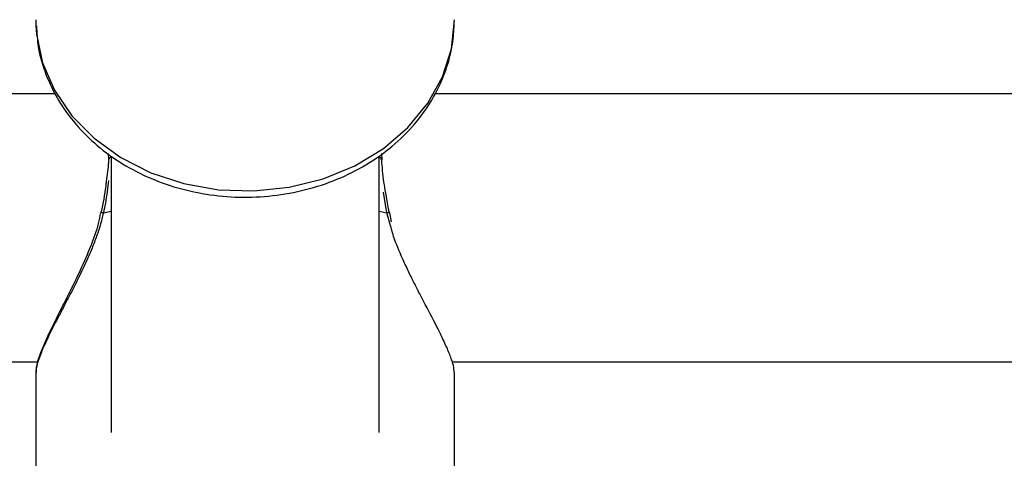
# Model space of a CAD drawing. Units: millimetres. Extents: x 0 to 42, y 0 to 29.8.
# Drawn here: x 12.9 to 13, y 6.1 to 6.2 of the extents above; entities that cross this region are included whole.
import ezdxf

# ---------------------------------------------------------------- set-up
doc = ezdxf.new("R2010")
doc.units = ezdxf.units.MM

msp = doc.modelspace()

# ---------------------------------------------------------------- linework, layer by layer
at = {"color": 7, "linetype": 'Continuous', "lineweight": 25}
for p, q in [((12.90674154169957, 6.152897310178434), (12.90675521382173, 6.15222012397523)), ((12.90907960126314, 6.144040310064256), (12.7544636139888, 6.144040310064256)), ((13.11077671287563, 6.144040310064256), (12.95446361398881, 6.144040310064256)), ((12.91540053303602, 6.136919171869826), (12.91542279504485, 6.136186519021561)), ((12.9157415416995, 6.136488140668412), (12.9157415416995, 6.103595718900774)), ((12.9477415416995, 6.103595718900728), (12.9477415416995, 6.136482796296881)), ((12.9481163108114, 6.136164658990584), (12.9480763663533, 6.136912535572667)), ((12.94923897567162, 6.128766993019812), (12.94902082785195, 6.129824018951775)), ((12.7564914128451, 6.112040310064256), (12.90699099405244, 6.112040310064256)), ((12.9564914128451, 6.112040310064256), (13.10740683528224, 6.112040310064256)), ((12.9067415417027, 6.110770476541589), (12.9067415417027, 6.087231511764157)), ((12.95674154169638, 6.087231511764167), (12.95674154169638, 6.110770476541583))]:
    msp.add_line(p, q, dxfattribs=at)
at = {"color": 8, "linetype": 'Continuous', "lineweight": 25}
for p, q in [((12.94867453188743, 6.129817454448435), (12.9482788726017, 6.13231488499439)), ((12.91480855151165, 6.129817454448421), (12.9157415416995, 6.130045704534207)), ((12.9477415416995, 6.130045704534223), (12.94867453188743, 6.129817454448435)), ((12.94900063307857, 6.128696911415673), (12.94867453188743, 6.129817454448435))]:
    msp.add_line(p, q, dxfattribs=at)
at = {"color": 8, "linetype": 'Continuous', "lineweight": 25, "flags": 128}
msp.add_lwpolyline([(12.90675521382173, 6.15222012397523), (12.906831604486, 6.151160586518378), (12.90754821802623, 6.147737101575937), (12.90896082943986, 6.14446206643982), (12.91102880046847, 6.141429697908054), (12.9136926393507, 6.138727231702277), (12.91687571229196, 6.136432412854862), (12.92048644807912, 6.134611259125884), (12.92442097241765, 6.133316161792357), (12.92856609620589, 6.13258437844659), (12.93280257177947, 6.132436961163087), (12.93700852344946, 6.132878150868691), (12.94106295364407, 6.133895255338846), (12.9448492237885, 6.135459014329779), (12.94825840978432, 6.137524441342454), (12.95119243555753, 6.140032117802227), (12.9535668945286, 6.142909902423068), (12.95531347783609, 6.146075006581002), (12.95638193945826, 6.149436375992098), (12.95674154169956, 6.152897310178426)], dxfattribs=at)
at = {"color": 8, "linetype": 'Continuous', "lineweight": 25}
for centre, radius, start, end in [((12.91581935022421, 6.136091800526816), 0.0004039055265350596, 101.1069155474565, 167.0068433394758), ((12.94766547858644, 6.136094831230781), 0.0004005969432533977, 11.9429324536437, 79.05454429550171), ((12.91465657713443, 6.129371347810417), 0.0004712826580785104, 71.18765221189402, 108.4437671385371), ((12.948825743417, 6.129381158213505), 0.0004617567880267372, 71.05819429171898, 109.1152910227208)]:
    msp.add_arc(centre, radius, start, end, dxfattribs=at)
at = {"color": 7, "linetype": 'Continuous', "lineweight": 25}
for points, knots in [([(12.90681571796732, 6.152168620229119), (12.90686051424116, 6.151323309839114), (12.90696496607355, 6.149352292796834), (12.90786398378265, 6.146339214573318), (12.90936031938878, 6.143224358588236), (12.91143417373818, 6.140356915292752), (12.91401237934534, 6.137801048931792), (12.917043528357, 6.135619446837342), (12.92045309603206, 6.133868510994464), (12.92415649475797, 6.132595183709544), (12.92805936686593, 6.131834096222526), (12.93206235568235, 6.131606561112443), (12.9360640351686, 6.131920705119157), (12.93996311697012, 6.13277197952459), (12.94365990791709, 6.134143395619369), (12.94705751106378, 6.136005148603309), (12.95006406634701, 6.138313632317502), (12.95259429430571, 6.141010243346799), (12.95457978206222, 6.144021396322715), (12.95595347665406, 6.147260176270092), (12.95664396223455, 6.150257463298732), (12.95671384371684, 6.15214798824624), (12.95674154169956, 6.152897310178426)], [0, 0, 0, 0, 0.03767717311729567, 0.08785216791019443, 0.1381121368395797, 0.1886580356007956, 0.2395953820667537, 0.2909276781425879, 0.3425877526649561, 0.3944841854827007, 0.4465379304283975, 0.4986980603313276, 0.5509399145106669, 0.603252254405197, 0.655620276435762, 0.7080068050637727, 0.760336267164504, 0.812489333814132, 0.8643198069067087, 0.915701057366834, 0.9665875625399915, 1, 1, 1, 1]), ([(12.91541994957607, 6.136182201620902), (12.9154155775923, 6.136081572836542), (12.91537993333595, 6.135261158495545), (12.91525644921352, 6.134362499058284), (12.91514811116606, 6.133574065640008)], [0, 0, 0, 0, 0.1226560523525234, 1, 1, 1, 1]), ([(12.9485509658939, 6.132192269201065), (12.94847180830056, 6.132626559771547), (12.94821936796907, 6.134011549523506), (12.94812975320253, 6.135296154438495), (12.94806823889524, 6.136177946408056)], [0, 0, 0, 0, 0.3135695191013073, 1, 1, 1, 1]), ([(12.91514811116606, 6.133574065640008), (12.9151274550293, 6.13338122304818), (12.915002439456, 6.132214096423674), (12.91476408379153, 6.130921776607416), (12.9145139204901, 6.129857750890379), (12.91450482231926, 6.129819053416775)], [0, 0, 0, 0, 0.1601818876629534, 0.969456716399749, 1, 1, 1, 1]), ([(12.9489807115779, 6.12981894142585), (12.94894353274091, 6.129986036317423), (12.94876575819091, 6.130785018253601), (12.94864582046939, 6.131570812132561), (12.9485509658939, 6.132192269201065)], [0, 0, 0, 0, 0.2091347551276027, 1, 1, 1, 1]), ([(12.91480855151165, 6.129817454448421), (12.91468823545013, 6.129324716698743), (12.91444508076074, 6.1283289103787), (12.91395011065635, 6.126859638671902), (12.91338406815684, 6.12540361326663), (12.91276768961561, 6.12399317055474), (12.91212414286967, 6.122628103256321), (12.91147148461114, 6.12131403956129), (12.91081378868194, 6.120032848778464), (12.91013183092025, 6.11872710872909), (12.90944164514067, 6.117409282074278), (12.90876250119237, 6.116090981041893), (12.90814510595568, 6.114844662975192), (12.90766935637379, 6.113814583476223), (12.90722163083428, 6.112746177333026), (12.90692729811979, 6.111905128932859), (12.90678625737368, 6.111244192890831), (12.90672357665616, 6.110898991167981), (12.90674887814122, 6.110787370468578), (12.90675267671828, 6.110770612565785)], [0, 0, 0, 0, 0.05684466460486177, 0.1148811437956308, 0.1734426995105827, 0.2330037336962868, 0.2905156089861431, 0.3486302326800427, 0.4070394472989228, 0.466053220363854, 0.534353841645158, 0.6031953786860133, 0.6739329505970733, 0.7454269248546322, 0.7940985702011999, 0.8926080533752287, 0.9425851919192388, 0.9913801671390932, 1, 1, 1, 1]), ([(12.91446110374581, 6.129824283491847), (12.91437992460532, 6.129398004496979), (12.91412439618034, 6.128056201670566), (12.91327707448431, 6.125766026578043), (12.91205094352383, 6.122921934868833), (12.9106022019265, 6.12001088232198), (12.90917267047277, 6.117210231502088), (12.9079495666478, 6.114726522313534), (12.90713319759415, 6.112697437602683), (12.90673492606371, 6.111498118401772), (12.90677278266859, 6.110907422932672), (12.90678122355678, 6.110775715548242)], [0, 0, 0, 0, 0.05027414722412155, 0.158248456182065, 0.2794162709428104, 0.4148247721497103, 0.5572200551923763, 0.6971947951488655, 0.8318967391611339, 0.9625180114672572, 1, 1, 1, 1]), ([(12.9567304066808, 6.110770340517387), (12.95671352333437, 6.111016682713346), (12.95668724644799, 6.111400084541945), (12.95647500680171, 6.112120692287773), (12.95618657566271, 6.112939305162694), (12.95578733156494, 6.113878863640543), (12.95528514724721, 6.1149473207016), (12.95454762419747, 6.116444350396837), (12.95362596761137, 6.118200646855559), (12.95260371151086, 6.120158825696655), (12.95191464459437, 6.121505763628578), (12.95121866581578, 6.122914078857954), (12.95038291290624, 6.124731055731806), (12.94955821598214, 6.126645849880465), (12.94915423501454, 6.128131888670937), (12.94900063307857, 6.128696911415673)], [0, 0, 0, 0, 0.09448604568366403, 0.1470561003616624, 0.19606474813006, 0.2951609374450088, 0.3452932597375006, 0.3990786239259053, 0.5623581711524381, 0.6258282252769533, 0.6896508592434496, 0.7545697673892429, 0.8198815661030858, 0.9315152386662099, 1, 1, 1, 1])]:
    msp.add_open_spline(points, degree=3, knots=knots, dxfattribs=at)
at = {"color": 8, "linetype": 'Continuous', "lineweight": 25}
msp.add_open_spline([(12.91540701176967, 6.133696971737117), (12.9153112882, 6.13279599789198), (12.91517646484291, 6.131527007204834), (12.91489126237272, 6.130201780235237), (12.91480855151165, 6.129817454448421)], degree=3, knots=[0, 0, 0, 0, 0.7099924800566088, 1, 1, 1, 1], dxfattribs=at)

doc.saveas('drawing.dxf')
